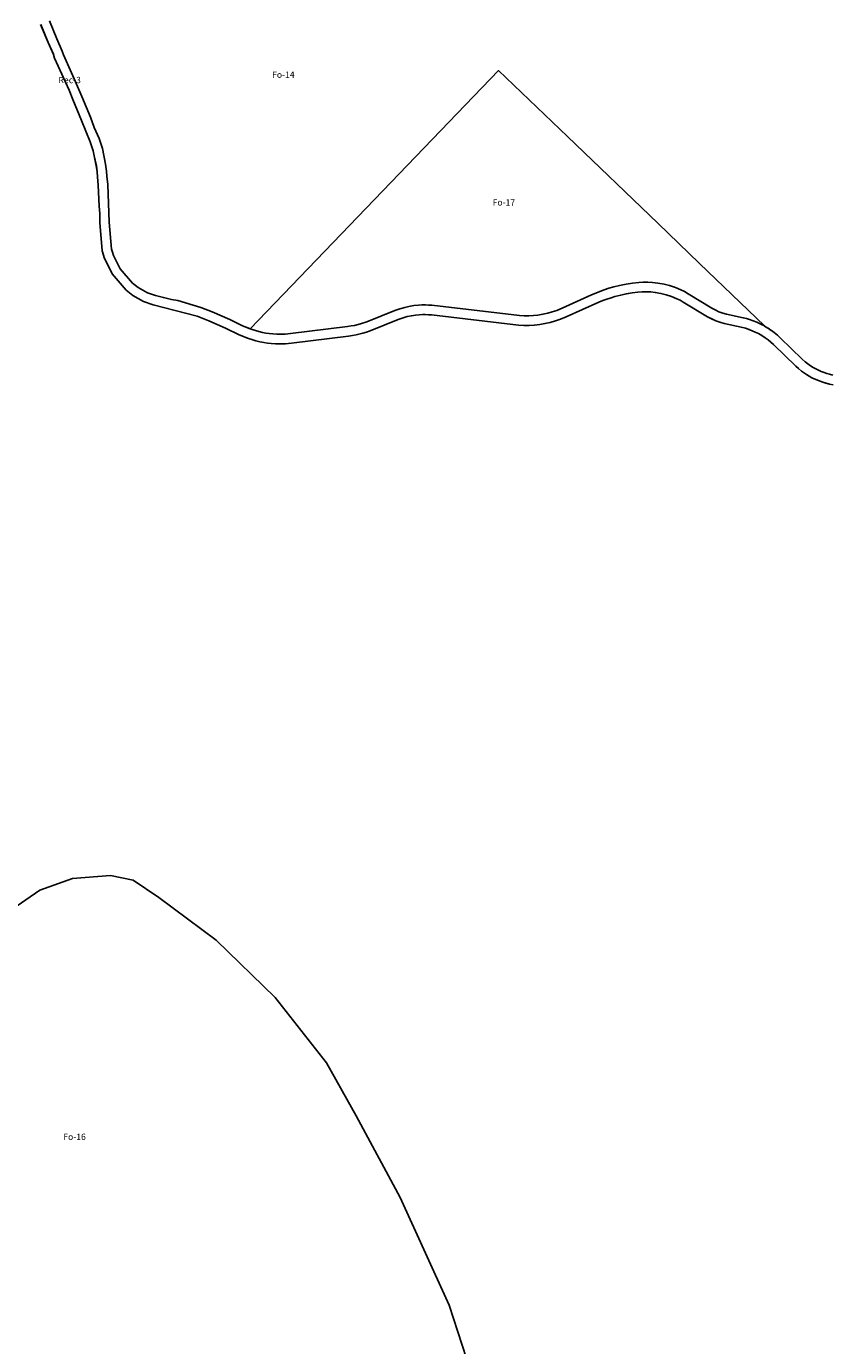
# Model space of a CAD drawing. Units: inches. Extents: x 385634 to 414851, y 5193647 to 5231373.
# Drawn here: x 405735 to 408285, y 5198543 to 5202726 of the extents above; entities that cross this region are included whole.
import ezdxf

# ---------------------------------------------------------------- set-up
doc = ezdxf.new("R2010")
doc.units = ezdxf.units.IN
doc.header["$MEASUREMENT"] = 0
for name, color, linetype in [('Fo', 10, 'Continuous'), ('Rec', 10, 'Continuous'), ('ZonesNos', 10, 'Continuous')]:
    doc.layers.add(name, color=color, linetype=linetype)

# ---------------------------------------------------------------- blocks, each defined once
blk = doc.blocks.new('Zonage_RAP_mtm83-8_ACAD_1_FMEBLOCK3')
at = {"layer": 'Fo'}
blk.add_lwpolyline([(-212.3, 2892.2), (-110.3, 2963.1), (-7, 3000.5), (114.1, 3009.3), (185.8, 2995.3), (267.5, 2939.8), (448.6, 2804.4), (635.6, 2623), (798.5, 2415.7), (892.9, 2247.6), (1032.6, 1989.1), (1188.1, 1647.4), (1311.6, 1266.8)], dxfattribs=at)
blk = doc.blocks.new('Zonage_RAP_mtm83-8_ACAD_1_FMEBLOCK5')
at = {"layer": 'Fo'}
for points in [[(1325.9, 2408.9), (1349.2, 2351.5), (1366.4, 2313.8), (1369.8, 2302), (1416.4, 2200.3), (1427.9, 2170.2), (1455.6, 2103.9), (1483.2, 2035.9), (1492.7, 2008.1), (1495.2, 1992), (1502.4, 1960.4), (1505, 1940.9), (1505.7, 1925), (1508.6, 1899.1), (1511.2, 1831.9), (1513.1, 1809.1), (1513.2, 1780.8), (1520.7, 1690.8), (1524.7, 1677), (1527.4, 1669.8), (1552.2, 1618.1), (1596.6, 1566.4), (1618.3, 1549.5), (1652.1, 1530.5), (1683, 1519.7), (1822.4, 1483.8), (1859.5, 1469), (1912.2, 1445.6), (1954.8, 1424.8), (1984.6, 1413.1), (1995.9, 1409.4), (2008.5, 1405.7), (2021.3, 1402.7), (2033.3, 1400.4), (2045.1, 1398.5), (2057.2, 1397.2), (2071, 1396.2), (2084.2, 1395.8), (2102.3, 1396.3), (2121.1, 1398), (2302.4, 1420.4), (2314.3, 1422.2), (2326.3, 1424.5), (2347.5, 1429.6), (2358.6, 1432.9), (2370.6, 1437.1), (2459.8, 1472.9), (2475.7, 1478.6), (2488.4, 1482.2), (2501.6, 1485.1), (2514.2, 1487), (2526.4, 1488.2), (2536.1, 1488.7), (2545.5, 1488.7), (2556, 1488.3), (2565.2, 1487.5), (2840.8, 1455.4), (2857.4, 1454.4), (2874.6, 1454.4), (2891.2, 1455.3), (2908.4, 1457.2), (2924.4, 1459.9), (2941, 1463.6), (2958.1, 1468.4), (2974.1, 1473.9), (2992.2, 1481.4), (3095.3, 1528), (3108.1, 1533.1), (3120.8, 1537.7), (3134.3, 1542.2), (3146.7, 1545.9), (3165, 1550.6), (3182.9, 1554.4), (3200.9, 1557.5), (3219.5, 1559.8), (3233.5, 1560.9), (3247.1, 1561.1), (3260.7, 1560.5), (3274.4, 1559.1), (3292.5, 1556), (3309.3, 1551.8), (3325.6, 1546.4), (3343.2, 1539.1), (3353.3, 1534.1), (3363.5, 1528.4), (3440.5, 1481.5), (3453.4, 1474.8), (3466.5, 1469.1), (3479.7, 1464.4), (3493.5, 1460.4), (3546.6, 1449.1), (3561, 1445.3), (3571.8, 1441.7), (3582.4, 1437.6), (3591.8, 1433.4), (3601.8, 1428.3), (3612.7, 1422), (3623, 1415.3), (3632.2, 1408.4), (3641, 1401.2), (3649.3, 1393.7), (3719.9, 1325.2), (3728.8, 1317.3), (3738.4, 1309.6), (3754.3, 1298.6), (3762.4, 1293.6), (3771.6, 1288.6), (3788.8, 1280.5), (3806.2, 1273.9), (3805.9, 1274.2), (3815.9, 1271.1), (3827.5, 1268.1), (3838.7, 1265.8)], [(2745, -2032.8), (2621.5, -1652.2), (2466, -1310.5), (2326.3, -1052), (2231.9, -883.9), (2069, -676.6), (1882, -495.2), (1700.9, -359.8), (1619.2, -304.3), (1547.5, -290.3), (1426.4, -299.1), (1323.1, -336.5), (1221.1, -407.5)]]:
    blk.add_lwpolyline(points, dxfattribs=at)

msp = doc.modelspace()

# ---------------------------------------------------------------- linework, layer by layer
at = {"layer": 'Fo'}
msp.add_lwpolyline([(408291.1, 5201620.2), (408281.2, 5201622.6), (408272.2, 5201625.2), (408263.6, 5201628.2), (408254.8, 5201631.6), (408246, 5201635.6), (408237.7, 5201639.7), (408229, 5201644.7), (408220.8, 5201649.9), (408212.8, 5201655.5), (408204.2, 5201662.2), (408194.3, 5201670.9), (408124.8, 5201738.3), (408115.7, 5201746.6), (408106, 5201754.8), (408102.7, 5201757.2), (408097, 5201761.5), (408096.7, 5201761.7), (408096.5, 5201761.9), (408086.1, 5201768.9), (408085.9, 5201769.1), (408085.6, 5201769.2), (408075.2, 5201775.5), (408075.2, 5201775.5), (408074.7, 5201775.9), (407869.3, 5201973.9), (407736.7, 5202101.8), (407450, 5202376.2), (407231, 5202585.7), (406444.4, 5201766.8), (406420.2, 5201775.9), (406379.3, 5201795.9), (406324.1, 5201820.4), (406287.9, 5201834.8), (406215.1, 5201857.1), (406194.7, 5201860.3), (406168.8, 5201866), (406144.4, 5201872.2), (406118.5, 5201881.2), (406088.9, 5201897.8), (406071.4, 5201911.4), (406032.1, 5201956.6), (406011.2, 5201999.2), (406007.2, 5202009.8), (406004.3, 5202019.7), (405997.1, 5202105.3), (405992.5, 5202224.7), (405989.5, 5202250.6), (405988.9, 5202266.8), (405985.9, 5202289), (405975.9, 5202338.6), (405965.1, 5202370.2), (405949.7, 5202404.7), (405937.5, 5202438.1), (405910.1, 5202503.8), (405890.8, 5202549.4), (405852, 5202635.7), (405848.5, 5202647.6), (405830.7, 5202686.7), (405807.6, 5202743.6)], dxfattribs=at)
msp.add_lwpolyline([(407231, 5202585.7), (407450, 5202376.2), (407736.7, 5202101.8), (407869.3, 5201973.9), (408074.7, 5201775.9), (408075.2, 5201775.5), (408074.7, 5201775.9), (408063.3, 5201782), (408051, 5201787.8), (408039, 5201792.6), (408027.1, 5201796.7), (408017.9, 5201799.4), (408007.7, 5201802), (407954.1, 5201813.5), (407942.6, 5201816.8), (407930.5, 5201821.2), (407918.7, 5201826.5), (407907.8, 5201832.2), (407833, 5201877.9), (407820.8, 5201884.7), (407809.4, 5201890.3), (407792.3, 5201897.5), (407774, 5201903.7), (407756.3, 5201908.4), (407736.2, 5201912.1), (407720.2, 5201914), (407705.4, 5201914.8), (407690.3, 5201914.8), (407676, 5201914), (407656.2, 5201911.8), (407636.5, 5201908.7), (407615.4, 5201904.4), (407596.8, 5201899.8), (407581.4, 5201895.3), (407566.9, 5201890.6), (407553, 5201885.6), (407539.7, 5201880.3), (407526.1, 5201874.5), (407433.1, 5201832.2), (407416.3, 5201825.4), (407401.4, 5201820.3), (407387.6, 5201816.5), (407372.3, 5201813.1), (407356.4, 5201810.5), (407342.3, 5201809), (407327.9, 5201808.2), (407312.8, 5201808.2), (407297.6, 5201809), (407020.3, 5201841.3), (407009.8, 5201842.1), (406999.9, 5201842.5), (406988.7, 5201842.4), (406977.9, 5201841.9), (406962.6, 5201840.3), (406947.6, 5201837.9), (406934.3, 5201834.9), (406919.1, 5201830.5), (406903.3, 5201824.9), (406814.1, 5201789), (406794.1, 5201782.5), (406774.5, 5201777.7), (406764.2, 5201775.8), (406753.1, 5201774.1), (406572.1, 5201751.6), (406555.4, 5201750.1), (406539.6, 5201749.6), (406528.5, 5201749.8), (406515.9, 5201750.6), (406504.2, 5201751.9), (406494, 5201753.4), (406482.9, 5201755.5), (406471.9, 5201758.1), (406460.9, 5201761.2), (406450.3, 5201764.6), (406444.4, 5201766.8)], close=True, dxfattribs=at)
at = {"layer": 'Rec'}
for points in [[(408292.7, 5201589.1), (408281.4, 5201591.4), (408269.9, 5201594.4), (408259.9, 5201597.5), (408260.1, 5201597.2), (408242.7, 5201603.8), (408225.5, 5201611.9), (408216.4, 5201616.9), (408208.2, 5201621.9), (408192.3, 5201632.9), (408182.8, 5201640.6), (408173.9, 5201648.5), (408103.2, 5201717), (408095, 5201724.5), (408086.2, 5201731.7), (408076.9, 5201738.6), (408066.6, 5201745.3), (408055.8, 5201751.6), (408045.7, 5201756.7), (408036.3, 5201760.9), (408025.8, 5201765), (408014.9, 5201768.6), (408000.6, 5201772.4), (407947.4, 5201783.8), (407933.6, 5201787.7), (407920.4, 5201792.4), (407907.4, 5201798.1), (407894.4, 5201804.8), (407817.4, 5201851.7), (407807.2, 5201857.4), (407797.2, 5201862.4), (407779.6, 5201869.8), (407763.2, 5201875.1), (407746.4, 5201879.3), (407728.3, 5201882.4), (407714.7, 5201883.8), (407701.1, 5201884.4), (407687.5, 5201884.2), (407673.4, 5201883.1), (407654.9, 5201880.8), (407636.9, 5201877.7), (407619, 5201873.9), (407600.6, 5201869.2), (407588.3, 5201865.5), (407574.7, 5201861.1), (407562, 5201856.4), (407549.2, 5201851.3), (407446.2, 5201804.7), (407428, 5201797.2), (407412.1, 5201791.7), (407394.9, 5201786.9), (407378.4, 5201783.2), (407362.4, 5201780.5), (407345.2, 5201778.6), (407328.5, 5201777.7), (407311.3, 5201777.7), (407294.7, 5201778.7), (407019.1, 5201810.8), (407009.9, 5201811.6), (406999.5, 5201812), (406990.1, 5201812), (406980.4, 5201811.5), (406968.1, 5201810.3), (406955.6, 5201808.4), (406942.3, 5201805.5), (406929.6, 5201801.9), (406913.7, 5201796.2), (406824.5, 5201760.4), (406812.5, 5201756.3), (406801.5, 5201752.9), (406780.3, 5201747.8), (406768.3, 5201745.5), (406756.3, 5201743.8), (406575.1, 5201721.3), (406556.2, 5201719.6), (406538.2, 5201719.2), (406524.9, 5201719.5), (406511.2, 5201720.5), (406499.1, 5201721.8), (406487.2, 5201723.7), (406475.2, 5201726), (406462.5, 5201729.1), (406449.8, 5201732.7), (406438.5, 5201736.4), (406408.8, 5201748.1), (406366.1, 5201768.9), (406313.4, 5201792.3), (406276.4, 5201807.1), (406137, 5201843), (406106.1, 5201853.8), (406072.2, 5201872.8), (406050.5, 5201889.7), (406006.1, 5201941.4), (405981.4, 5201993.1), (405978.7, 5202000.3), (405974.7, 5202014.1), (405967.1, 5202104.1), (405967, 5202132.4), (405965.2, 5202155.2), (405962.6, 5202222.4), (405959.6, 5202248.3), (405959, 5202264.2), (405956.4, 5202283.7), (405949.2, 5202315.3), (405946.7, 5202331.4), (405937.2, 5202359.2), (405909.6, 5202427.2), (405881.9, 5202493.5), (405870.3, 5202523.6), (405823.8, 5202625.3), (405820.3, 5202637.2), (405803.2, 5202674.8), (405779.9, 5202732.2)], [(405807.6, 5202743.6), (405830.7, 5202686.7), (405848.5, 5202647.6), (405852, 5202635.7), (405890.8, 5202549.4), (405910.1, 5202503.8), (405937.5, 5202438.1), (405949.7, 5202404.7), (405965.1, 5202370.2), (405975.9, 5202338.6), (405985.9, 5202289), (405988.9, 5202266.8), (405989.5, 5202250.6), (405992.5, 5202224.7), (405997.1, 5202105.3), (406004.3, 5202019.7), (406007.2, 5202009.8), (406011.2, 5201999.2), (406032.1, 5201956.6), (406071.4, 5201911.4), (406088.9, 5201897.8), (406118.5, 5201881.2), (406144.4, 5201872.2), (406168.8, 5201866), (406194.7, 5201860.3), (406215.1, 5201857.1), (406287.9, 5201834.8), (406324.1, 5201820.4), (406379.3, 5201795.9), (406420.2, 5201775.9), (406450.3, 5201764.6), (406460.9, 5201761.2), (406471.9, 5201758.1), (406482.9, 5201755.5), (406494, 5201753.4), (406504.2, 5201751.9), (406515.9, 5201750.6), (406528.5, 5201749.8), (406539.6, 5201749.6), (406555.4, 5201750.1), (406572.1, 5201751.6), (406753.1, 5201774.1), (406764.2, 5201775.8), (406774.5, 5201777.7), (406794.1, 5201782.5), (406814.1, 5201789), (406903.3, 5201824.9), (406919.1, 5201830.5), (406934.3, 5201834.9), (406947.6, 5201837.9), (406962.6, 5201840.3), (406977.9, 5201841.9), (406988.7, 5201842.4), (406999.9, 5201842.5), (407009.8, 5201842.1), (407020.3, 5201841.3), (407297.6, 5201809), (407312.8, 5201808.2), (407327.9, 5201808.2), (407342.3, 5201809), (407356.4, 5201810.5), (407372.3, 5201813.1), (407387.6, 5201816.5), (407401.4, 5201820.3), (407416.3, 5201825.4), (407433.1, 5201832.2), (407526.1, 5201874.5), (407539.7, 5201880.3), (407553, 5201885.6), (407566.9, 5201890.6), (407581.4, 5201895.3), (407596.8, 5201899.8), (407615.4, 5201904.4), (407636.5, 5201908.7), (407656.2, 5201911.8), (407676, 5201914), (407690.3, 5201914.8), (407705.4, 5201914.8), (407720.2, 5201914), (407736.2, 5201912.1), (407756.3, 5201908.4), (407774, 5201903.7), (407792.3, 5201897.5), (407809.4, 5201890.3), (407820.8, 5201884.7), (407833, 5201877.9), (407907.8, 5201832.2), (407918.7, 5201826.5), (407930.5, 5201821.2), (407942.6, 5201816.8), (407954.1, 5201813.5), (408007.7, 5201802), (408017.9, 5201799.4), (408027.1, 5201796.7), (408039, 5201792.6), (408051, 5201787.8), (408063.3, 5201782), (408074.7, 5201775.9), (408075.2, 5201775.5), (408085.9, 5201769.1), (408096.7, 5201761.7), (408106, 5201754.8), (408115.7, 5201746.6), (408124.8, 5201738.3), (408194.3, 5201670.9), (408204.2, 5201662.2), (408212.8, 5201655.5), (408220.8, 5201649.9), (408229, 5201644.7), (408237.7, 5201639.7), (408246, 5201635.6), (408254.8, 5201631.6), (408263.6, 5201628.2), (408272.2, 5201625.2), (408281.2, 5201622.6), (408291.1, 5201620.2)]]:
    msp.add_lwpolyline(points, dxfattribs=at)

# ---------------------------------------------------------------- block references
at = {"layer": 'Fo'}
for name, p in [('Zonage_RAP_mtm83-8_ACAD_1_FMEBLOCK5', (404453.9, 5200323.3)), ('Zonage_RAP_mtm83-8_ACAD_1_FMEBLOCK3', (405887.3, 5197023.7))]:
    msp.add_blockref(name, p, dxfattribs=at)

# ---------------------------------------------------------------- texts
at = {"layer": 'ZonesNos', "color": 7, "char_height": 20, "width": 100, "attachment_point": 5}
for s, insert in [('{\\fArial|b0|i0;Fo-14}', (406549.4, 5202572.6)), ('{\\fArial|b0|i0;Rec-3}', (405871.8, 5202555.7)), ('{\\fArial|b0|i0;Fo-17}', (407248.6, 5202167.7)), ('{\\fArial|b0|i0;Fo-16}', (405887.3, 5199205))]:
    msp.add_mtext(s, dxfattribs=dict(at, insert=insert))

doc.saveas('drawing.dxf')
